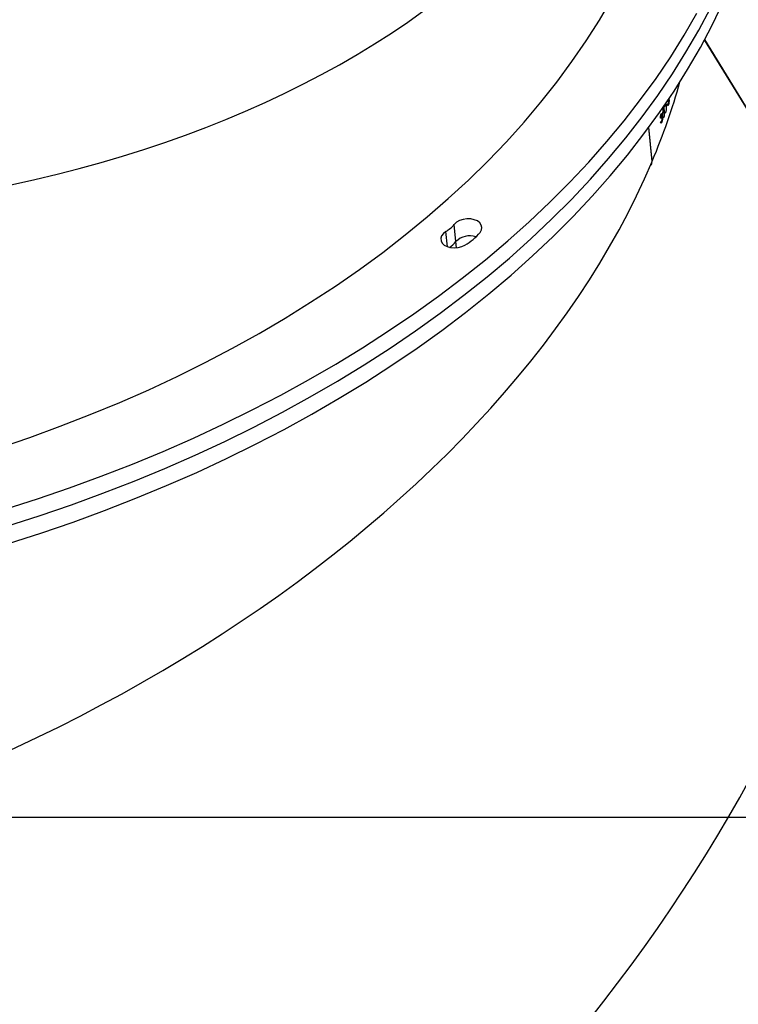
# Model space of a CAD drawing. Units: centimetres. Extents: x -1564 to 1131, y -2520 to -1089.
# Drawn here: x -350 to -324, y -2014 to -1979 of the extents above; entities that cross this region are included whole.
import ezdxf

# ---------------------------------------------------------------- set-up
doc = ezdxf.new("R2010")
doc.units = ezdxf.units.CM
doc.layers.add('VP-EQ', color=7, linetype='Continuous', true_color=0x8a3492)
doc.layers.add('VP-HIC', color=6, linetype='Continuous')

# ---------------------------------------------------------------- blocks, each defined once
blk = doc.blocks.new('3431')
at = {"color": 7, "linetype": 'Continuous', "lineweight": 25}
for p, q in [((2908.837, 848.766), (2915.445, 837.984)), ((2908.836, 848.75), (2915.44, 837.975)), ((2924.246, 845.133), (2924.306, 844.526)), ((2917.295, 842.283), (2917.413, 841.086)), ((2917.302, 842.283), (2917.295, 842.283)), ((2917.301, 842.296), (2917.419, 841.094)), ((2916.937, 840.743), (2916.976, 840.737)), ((2916.954, 840.743), (2916.977, 840.739)), ((2916.96, 840.907), (2916.997, 840.901)), ((2916.978, 840.778), (2916.981, 840.751)), ((2916.996, 840.9), (2916.98, 840.902)), ((2916.998, 840.903), (2916.99, 840.883)), ((2917.007, 840.762), (2916.999, 840.741)), ((2916.824, 840.56), (2916.858, 840.555)), ((2916.87, 840.577), (2916.906, 840.572)), ((2916.889, 840.729), (2916.923, 840.724)), ((2916.912, 840.591), (2916.92, 840.59)), ((2916.947, 840.709), (2916.955, 840.708)), ((2916.954, 840.63), (2916.986, 840.625)), ((2916.959, 840.711), (2916.968, 840.71)), ((2916.969, 840.634), (2916.988, 840.631)), ((2916.984, 840.654), (2916.995, 840.652)), ((2916.702, 840.114), (2916.714, 840.112)), ((2916.72, 840.106), (2916.724, 840.105)), ((2916.722, 840.286), (2916.754, 840.282)), ((2916.735, 840.129), (2916.739, 840.129)), ((2916.753, 840.276), (2916.739, 840.278)), ((2916.747, 840.26), (2916.754, 840.28)), ((2916.767, 840.253), (2916.764, 840.28)), ((2916.764, 840.28), (2916.776, 840.278)), ((2916.796, 840.367), (2916.799, 840.34)), ((2916.808, 840.343), (2916.865, 840.335))]:
    blk.add_line(p, q, dxfattribs=at)
at = {"color": 8, "linetype": 'Continuous', "lineweight": 25}
for p, q in [((2924.225, 845.352), (2924.246, 845.133)), ((2924.547, 845.314), (2924.6, 844.774))]:
    blk.add_line(p, q, dxfattribs=at)
at = {"color": 7, "linetype": 'Continuous', "lineweight": 25, "flags": 128}
for points in [[(2940.086, 855.824), (2938.938, 855.456), (2937.803, 855.066), (2936.683, 854.656), (2935.579, 854.226), (2934.492, 853.776), (2933.423, 853.306), (2932.372, 852.818), (2931.341, 852.311), (2930.331, 851.786), (2929.342, 851.243), (2928.375, 850.683), (2927.431, 850.107), (2926.511, 849.513), (2925.616, 848.905), (2924.746, 848.28), (2923.902, 847.642), (2923.084, 846.988), (2922.294, 846.322), (2921.533, 845.642), (2920.8, 844.95), (2920.096, 844.245), (2919.423, 843.53), (2918.78, 842.803), (2918.168, 842.067), (2917.588, 841.321), (2917.04, 840.566), (2916.524, 839.803), (2916.042, 839.033), (2915.593, 838.255), (2915.177, 837.472), (2914.796, 836.682)], [(2940.146, 855.217), (2938.997, 854.848), (2937.862, 854.459), (2936.742, 854.049), (2935.638, 853.619), (2934.551, 853.169), (2933.482, 852.699), (2932.432, 852.211), (2931.401, 851.704), (2930.391, 851.179), (2929.402, 850.636), (2928.435, 850.076), (2927.491, 849.499), (2926.571, 848.906), (2925.675, 848.297), (2924.805, 847.673), (2923.961, 847.034), (2923.144, 846.381), (2922.354, 845.715), (2921.592, 845.035), (2920.859, 844.342), (2920.156, 843.638), (2919.482, 842.923), (2918.839, 842.196), (2918.227, 841.46), (2917.647, 840.714), (2917.099, 839.959), (2916.584, 839.196), (2916.101, 838.426), (2915.652, 837.648), (2915.237, 836.865)], [(2940.146, 855.217), (2938.997, 854.848), (2937.862, 854.459), (2936.742, 854.049), (2935.638, 853.619), (2934.551, 853.169), (2933.482, 852.699), (2932.432, 852.211), (2931.401, 851.704), (2930.391, 851.179), (2929.402, 850.636), (2928.435, 850.076), (2927.491, 849.499), (2926.571, 848.906), (2925.675, 848.297), (2924.805, 847.673), (2923.961, 847.034), (2923.144, 846.381), (2922.354, 845.715), (2921.592, 845.035), (2920.859, 844.342), (2920.156, 843.638), (2919.482, 842.923), (2918.839, 842.196), (2918.227, 841.46), (2917.647, 840.714), (2917.099, 839.959), (2916.584, 839.196), (2916.101, 838.426), (2915.652, 837.648), (2915.237, 836.865)], [(2940.205, 854.61), (2939.057, 854.241), (2937.922, 853.852), (2936.802, 853.442), (2935.698, 853.012), (2934.611, 852.562), (2933.542, 852.092), (2932.491, 851.604), (2931.46, 851.097), (2930.45, 850.572), (2929.461, 850.029), (2928.494, 849.469), (2927.55, 848.892), (2926.63, 848.299), (2925.735, 847.69), (2924.865, 847.066), (2924.021, 846.427), (2923.203, 845.774), (2922.413, 845.108), (2921.652, 844.428), (2920.919, 843.735), (2920.215, 843.031), (2919.542, 842.316), (2918.899, 841.589), (2918.287, 840.853), (2917.707, 840.107), (2917.159, 839.352), (2916.643, 838.589), (2916.161, 837.819), (2915.712, 837.041)], [(2940.422, 852.44), (2939.33, 852.068), (2938.254, 851.675), (2937.193, 851.262), (2936.149, 850.83), (2935.123, 850.378), (2934.115, 849.907), (2933.128, 849.417), (2932.16, 848.91), (2931.215, 848.385), (2930.291, 847.843), (2929.391, 847.284), (2928.515, 846.709), (2927.663, 846.119), (2926.837, 845.514), (2926.038, 844.894), (2925.265, 844.26), (2924.52, 843.613), (2923.804, 842.953), (2923.116, 842.281), (2922.459, 841.597), (2921.831, 840.903), (2921.235, 840.198), (2920.67, 839.484), (2920.137, 838.76), (2919.636, 838.029), (2919.168, 837.289), (2918.733, 836.543)], [(2924.6, 844.774), (2924.69, 844.845), (2924.752, 844.927), (2924.781, 845.015), (2924.774, 845.103), (2924.733, 845.185), (2924.66, 845.255), (2924.56, 845.309), (2924.44, 845.343), (2924.307, 845.355), (2924.172, 845.344), (2924.042, 845.311), (2923.927, 845.258)], [(2923.391, 844.806), (2923.342, 844.721), (2923.328, 844.632), (2923.348, 844.546), (2923.403, 844.468), (2923.487, 844.404), (2923.596, 844.357), (2923.723, 844.332), (2923.857, 844.329), (2923.992, 844.349), (2924.117, 844.391), (2924.224, 844.451), (2924.306, 844.526)]]:
    blk.add_lwpolyline(points, dxfattribs=at)
at = {"color": 7, "linetype": 'Continuous', "lineweight": 25}
for centre, radius, start, end in [((2925.137, 844.373), 1.171, 124.58, 139.4907), ((2925.138, 844.372), 1.172, 124.5902, 139.4835), ((2924.892, 843.571), 1.944, 119.7761, 140.5614), ((2923.753, 845.631), 0.701, 251.9711, 314.7368), ((2925.219, 843.742), 1.204, 120.9755, 139.3663), ((2935.73, 833.26), 20.224, 159.4256, 159.6879), ((2936.631, 832.898), 21.182, 159.4316, 159.6819)]:
    blk.add_arc(centre, radius, start, end, dxfattribs=at)
for centre, major_axis, ratio, start_param, end_param in [((2921.576, 875.712), (15.173, 37.068), 0.543367, 6.174257, 8.77244), ((2942.11, 862.048), (29.01, 27.645), 0.596378, 6.15586, 8.832663), ((2954.471, 841.88), (38.064, 12.598), 0.626363, 6.142766, 8.923223), ((2956.735, 818.775), (39.761, -5.261), 0.629036, 6.140198, 9.026534), ((2954.471, 841.88), (38.064, 12.598), 0.626363, 2.640544, 2.744681), ((2954.833, 838.18), (5.858, 71.129), 0.532336, 1.58074, 1.583084), ((2955.133, 835.124), (40.126, -4.522), 0.082835, 2.841803, 2.842416), ((2954.838, 838.138), (5.859, 71.119), 0.53241, 1.579836, 1.582483), ((2954.187, 844.775), (-4.149, 171.371), 0.219013, 1.592239, 1.592488)]:
    blk.add_ellipse(centre, major_axis=major_axis, ratio=ratio, start_param=start_param, end_param=end_param, dxfattribs=at)
for points, knots in [([(2917.36, 842.437), (2917.354, 842.434), (2917.339, 842.429), (2917.321, 842.401), (2917.31, 842.36), (2917.305, 842.326), (2917.307, 842.309), (2917.307, 842.309)], [0, 0, 0, 0, 0.219978, 0.476484, 0.736326, 0.997011, 1, 1, 1, 1]), ([(2916.889, 840.729), (2916.893, 840.736), (2916.899, 840.751), (2916.909, 840.757), (2916.917, 840.749), (2916.922, 840.734), (2916.923, 840.721), (2916.924, 840.716)], [0, 0, 0, 0, 0.235294, 0.472203, 0.680385, 0.884749, 1, 1, 1, 1]), ([(2916.937, 840.743), (2916.936, 840.754), (2916.935, 840.776), (2916.938, 840.816), (2916.944, 840.854), (2916.952, 840.885), (2916.957, 840.9), (2916.96, 840.907)], [0, 0, 0, 0, 0.214911, 0.430684, 0.643892, 0.845507, 1, 1, 1, 1]), ([(2916.947, 840.709), (2916.946, 840.711), (2916.942, 840.715), (2916.939, 840.727), (2916.938, 840.739), (2916.937, 840.743)], [0, 0, 0, 0, 0.2516174, 0.7470635, 1, 1, 1, 1]), ([(2916.962, 840.879), (2916.959, 840.869), (2916.953, 840.853), (2916.947, 840.822), (2916.944, 840.796), (2916.944, 840.777), (2916.945, 840.769), (2916.945, 840.766)], [0, 0, 0, 0, 0.314125, 0.530524, 0.74676, 0.911358, 1, 1, 1, 1]), ([(2916.945, 840.766), (2916.946, 840.76), (2916.947, 840.749), (2916.952, 840.743), (2916.958, 840.742), (2916.967, 840.753), (2916.974, 840.768), (2916.978, 840.778)], [0, 0, 0, 0, 0.1586353, 0.3182146, 0.482007, 0.6487866, 1, 1, 1, 1]), ([(2916.96, 840.907), (2916.964, 840.915), (2916.971, 840.931), (2916.981, 840.938), (2916.99, 840.932), (2916.995, 840.916), (2916.997, 840.905), (2916.998, 840.903)], [0, 0, 0, 0, 0.261163, 0.466898, 0.672503, 0.94629, 1, 1, 1, 1]), ([(2916.981, 840.751), (2916.977, 840.74), (2916.971, 840.724), (2916.965, 840.697), (2916.962, 840.678), (2916.961, 840.662), (2916.962, 840.653), (2916.962, 840.65)], [0, 0, 0, 0, 0.393905, 0.590908, 0.743647, 0.897377, 1, 1, 1, 1]), ([(2916.979, 840.902), (2916.978, 840.902), (2916.974, 840.901), (2916.968, 840.892), (2916.964, 840.883), (2916.962, 840.879)], [0, 0, 0, 0, 0.251493, 0.685256, 1, 1, 1, 1]), ([(2916.99, 840.883), (2916.989, 840.885), (2916.987, 840.89), (2916.984, 840.899), (2916.981, 840.901), (2916.979, 840.902)], [0, 0, 0, 0, 0.25119, 0.503483, 1, 1, 1, 1]), ([(2916.984, 840.654), (2916.987, 840.662), (2916.992, 840.675), (2916.997, 840.703), (2916.998, 840.724), (2916.999, 840.737), (2916.999, 840.741)], [0, 0, 0, 0, 0.344402, 0.567908, 0.861948, 1, 1, 1, 1]), ([(2917.007, 840.762), (2917.007, 840.746), (2917.007, 840.719), (2917.001, 840.679), (2916.995, 840.648), (2916.989, 840.634), (2916.987, 840.627)], [0, 0, 0, 0, 0.344762, 0.573007, 0.801574, 1, 1, 1, 1]), ([(2916.808, 840.343), (2916.806, 840.369), (2916.803, 840.406), (2916.805, 840.466), (2916.81, 840.508), (2916.817, 840.54), (2916.822, 840.555), (2916.824, 840.56)], [0, 0, 0, 0, 0.399681, 0.572601, 0.747088, 0.901501, 1, 1, 1, 1]), ([(2916.824, 840.56), (2916.827, 840.567), (2916.833, 840.581), (2916.842, 840.587), (2916.851, 840.58), (2916.86, 840.553), (2916.864, 840.518), (2916.867, 840.496)], [0, 0, 0, 0, 0.14515, 0.291185, 0.428855, 0.635835, 1, 1, 1, 1]), ([(2916.867, 840.496), (2916.869, 840.469), (2916.872, 840.43), (2916.87, 840.369), (2916.864, 840.329), (2916.858, 840.3), (2916.853, 840.286), (2916.851, 840.281)], [0, 0, 0, 0, 0.421599, 0.61097, 0.759527, 0.908172, 1, 1, 1, 1]), ([(2916.87, 840.577), (2916.869, 840.588), (2916.868, 840.609), (2916.87, 840.647), (2916.876, 840.683), (2916.882, 840.71), (2916.887, 840.724), (2916.889, 840.729)], [0, 0, 0, 0, 0.2275, 0.457332, 0.652847, 0.863419, 1, 1, 1, 1]), ([(2916.904, 840.565), (2916.9, 840.558), (2916.894, 840.544), (2916.884, 840.539), (2916.876, 840.545), (2916.872, 840.56), (2916.87, 840.573), (2916.87, 840.577)], [0, 0, 0, 0, 0.229805, 0.461259, 0.671435, 0.888477, 1, 1, 1, 1]), ([(2916.912, 840.591), (2916.912, 840.589), (2916.91, 840.584), (2916.907, 840.575), (2916.905, 840.569), (2916.904, 840.565)], [0, 0, 0, 0, 0.249877, 0.50027, 1, 1, 1, 1]), ([(2916.924, 840.716), (2916.925, 840.701), (2916.926, 840.678), (2916.924, 840.642), (2916.922, 840.623), (2916.922, 840.614)], [0, 0, 0, 0, 0.481097, 0.739137, 1, 1, 1, 1]), ([(2916.959, 840.711), (2916.958, 840.71), (2916.956, 840.708), (2916.952, 840.706), (2916.949, 840.708), (2916.947, 840.709)], [0, 0, 0, 0, 0.251504, 0.503076, 1, 1, 1, 1]), ([(2916.954, 840.63), (2916.953, 840.638), (2916.952, 840.655), (2916.954, 840.684), (2916.958, 840.702), (2916.959, 840.711)], [0, 0, 0, 0, 0.3453607, 0.6940046, 1, 1, 1, 1]), ([(2916.987, 840.627), (2916.983, 840.619), (2916.976, 840.604), (2916.966, 840.598), (2916.958, 840.606), (2916.955, 840.62), (2916.954, 840.629), (2916.954, 840.63)], [0, 0, 0, 0, 0.267375, 0.536745, 0.76672, 0.971092, 1, 1, 1, 1]), ([(2916.962, 840.65), (2916.962, 840.646), (2916.963, 840.639), (2916.967, 840.633), (2916.972, 840.633), (2916.978, 840.64), (2916.982, 840.649), (2916.984, 840.654)], [0, 0, 0, 0, 0.161566, 0.324046, 0.555358, 0.777243, 1, 1, 1, 1]), ([(2916.702, 840.114), (2916.702, 840.127), (2916.7, 840.153), (2916.703, 840.199), (2916.709, 840.241), (2916.716, 840.269), (2916.72, 840.282), (2916.722, 840.286)], [0, 0, 0, 0, 0.242529, 0.486611, 0.702337, 0.890397, 1, 1, 1, 1]), ([(2916.718, 840.072), (2916.715, 840.073), (2916.711, 840.074), (2916.705, 840.09), (2916.703, 840.107), (2916.702, 840.114)], [0, 0, 0, 0, 0.295751, 0.677361, 1, 1, 1, 1]), ([(2916.724, 840.258), (2916.722, 840.25), (2916.717, 840.235), (2916.712, 840.204), (2916.709, 840.173), (2916.709, 840.149), (2916.71, 840.137), (2916.71, 840.133)], [0, 0, 0, 0, 0.229302, 0.460069, 0.674782, 0.8887, 1, 1, 1, 1]), ([(2916.71, 840.133), (2916.711, 840.126), (2916.713, 840.112), (2916.718, 840.105), (2916.724, 840.106), (2916.73, 840.115), (2916.734, 840.125), (2916.735, 840.129)], [0, 0, 0, 0, 0.260006, 0.4458, 0.631163, 0.825748, 1, 1, 1, 1]), ([(2916.722, 840.286), (2916.725, 840.294), (2916.731, 840.309), (2916.74, 840.314), (2916.748, 840.308), (2916.752, 840.294), (2916.754, 840.283), (2916.754, 840.28)], [0, 0, 0, 0, 0.236277, 0.474603, 0.681979, 0.916191, 1, 1, 1, 1]), ([(2916.747, 840.26), (2916.746, 840.266), (2916.743, 840.276), (2916.737, 840.279), (2916.731, 840.274), (2916.726, 840.263), (2916.724, 840.258)], [0, 0, 0, 0, 0.276294, 0.486662, 0.746854, 1, 1, 1, 1]), ([(2916.735, 840.129), (2916.737, 840.134), (2916.74, 840.143), (2916.746, 840.164), (2916.75, 840.181), (2916.752, 840.193)], [0, 0, 0, 0, 0.25029, 0.500562, 1, 1, 1, 1]), ([(2916.832, 840.257), (2916.83, 840.258), (2916.823, 840.261), (2916.814, 840.289), (2916.81, 840.323), (2916.808, 840.343)], [0, 0, 0, 0, 0.185326, 0.507949, 1, 1, 1, 1])]:
    blk.add_open_spline(points, degree=3, knots=knots, dxfattribs=at)
blk = doc.blocks.new('3431 2D')
at = {"layer": 'VP-EQ', "color": 0}
blk.add_lwpolyline([(-677.791, -2007.114), (-307.938, -2007.114), (-307.938, -1985.265, 0.18773), (-193.022, -2029.987), (-147.978, -2029.987, 0.352316), (18.078, -2163.577), (83.177, -2163.577, 0.079033), (135.923, -2155.187, 0.155296), (220.681, -2233.274), (220.681, -2419.911, 0.414307), (320.713, -2519.911), (367.413, -2519.897, 0.41412), (467.381, -2419.897), (467.381, -2228.934, 0.070451), (510.486, -2197.62)], format="xyb", dxfattribs=at)
at = {"rotation": 180}
blk.add_blockref('3431', (2589.858, -1141.598), dxfattribs=at)

msp = doc.modelspace()

# ---------------------------------------------------------------- linework, layer by layer
at = {"layer": 'VP-HIC', "color": 6}
msp.add_lwpolyline([(135.923, -2155.187, -0.079033), (83.177, -2163.577), (18.078, -2163.577, -0.352316), (-147.978, -2029.987), (-193.022, -2029.987, -0.414214), (-363.022, -1859.987), (-363.022, -1772.648, -0.193619), (-315.656, -1654.916, 0.073246), (-275.64, -1708.687), (-201.928, -1782.308, 0.361473), (90.978, -1809.056), (90.978, -1889.698, 0.11044), (110.978, -1979.141), (110.978, -2061.075, 0.130282)], format="xyb", close=True, dxfattribs=at)
at = {"layer": 'VP-HIC', "color": 1}
msp.add_lwpolyline([(-677.791, -1721.374, 0.414214), (-777.791, -1821.374), (-777.791, -1907.114, 0.414214), (-677.791, -2007.114), (-307.938, -2007.114), (-307.938, -1985.265, -0.130609), (-354.97, -1911.688, -0.305548), (-448.686, -1772.648), (-448.686, -1721.374)], format="xyb", close=True, dxfattribs=at)

# ---------------------------------------------------------------- block references
at = {"layer": 'VP-EQ', "color": 0}
msp.add_blockref('3431 2D', (0, 0), dxfattribs=at)

doc.saveas('drawing.dxf')
